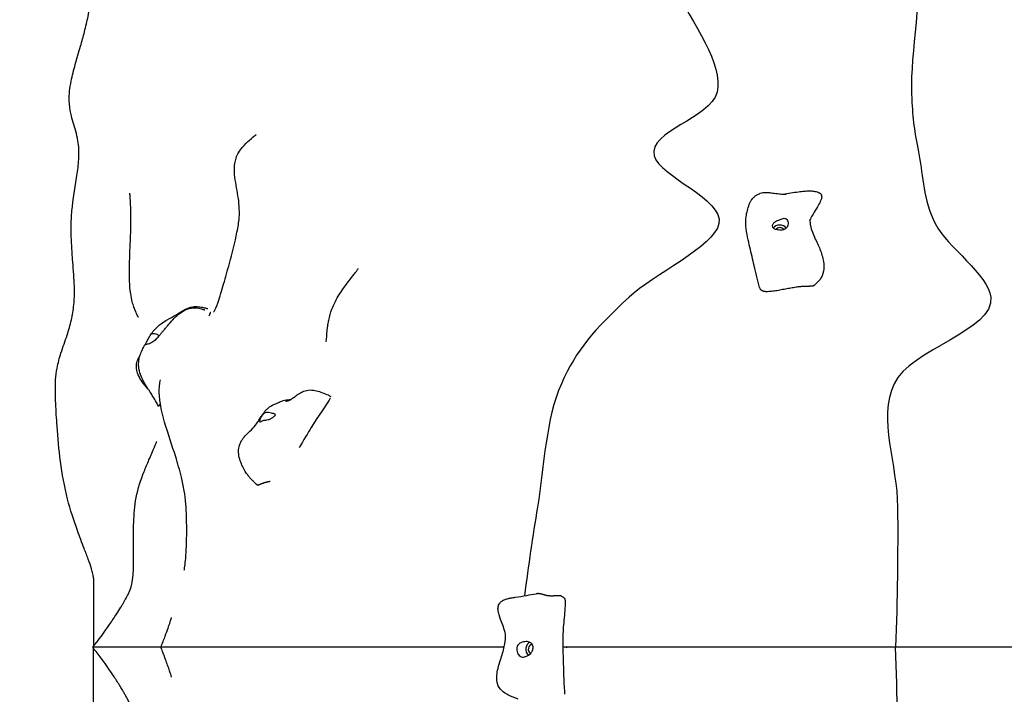
# Model space of a CAD drawing. Units: millimetres. Extents: x -20708 to -1453, y -6595 to 5735.
# Drawn here: x -10647 to -9629, y 2244 to 2942 of the extents above; entities that cross this region are included whole.
import ezdxf

# ---------------------------------------------------------------- set-up
doc = ezdxf.new("R2010")
doc.units = ezdxf.units.MM
doc.header["$LTSCALE"] = 50
doc.layers.add('Dimension (ISO)', color=161, linetype='Continuous', lineweight=18)
doc.layers.add('Visible (ISO)', color=7, linetype='Continuous', lineweight=30)
doc.styles.add('Label Text (ISO)', font='tahoma.ttf')
doc.dimstyles.new('Default (ISO)', dxfattribs={"dimscale": 50, "dimtxt": 3.5, "dimasz": 2.5, "dimexe": 1, "dimexo": 0.5, "dimgap": 0.762, "dimtad": 1, "dimtoh": 1, "dimrnd": 1e-08, "dimtxsty": 'Label Text (ISO)', "dimcen": 0.09, "dimdle": 10, "dimclrd": 256, "dimclre": 256, "dimclrt": 256, "dimadec": 0, "dimazin": 0, "dimtfac": 0.714286, "dimtdec": 3, "dimtmove": 0, "dimatfit": 3, "dimfxl": 1, "dimtolj": 1, "dimtzin": 0, "dimlwd": -1, "dimlwe": -1, "dimarcsym": 0})

# ---------------------------------------------------------------- blocks, each defined once
blk = doc.blocks.new('*D12')
at = {"layer": 'Defpoints', "color": 0}
for p in [(-9131.1, 5734.7), (-20404.8, -3912.3), (-13430.9, -3912.3)]:
    blk.add_point(p, dxfattribs=at)
at = {"layer": 'Dimension (ISO)'}
for p, q in [((-9156.1, 5734.7), (-20454.8, 5734.7)), ((-20404.8, 5484.7), (-20404.8, -3662.3)), ((-13455.9, -3912.3), (-20454.8, -3912.3))]:
    blk.add_line(p, q, dxfattribs=at)
for points in [[(-20446.4, 5484.7), (-20363.1, 5484.7), (-20404.8, 5734.7)], [(-20446.4, -3662.3), (-20363.1, -3662.3), (-20404.8, -3912.3)]]:
    blk.add_solid(points, dxfattribs=at)
at = {"layer": 'Dimension (ISO)', "insert": (-20703.1, 449.8), "char_height": 250, "attachment_point": 2, "rotation": 90, "style": 'Label Text (ISO)'}
blk.add_mtext('\\A1;9647', dxfattribs=at)
blk = doc.blocks.new('*D35')
at = {"layer": 'Defpoints', "color": 0}
for p in [(-9851.1, 4080), (-14150.9, -2262.6), (-12272, -2262.6)]:
    blk.add_point(p, dxfattribs=at)
at = {"layer": 'Dimension (ISO)'}
for p, q in [((-9876.1, 4080), (-12322, 4080)), ((-12272, 3830), (-12272, -2012.6)), ((-14125.9, -2262.6), (-12222, -2262.6))]:
    blk.add_line(p, q, dxfattribs=at)
for points in [[(-12313.7, 3830), (-12230.4, 3830), (-12272, 4080)], [(-12313.7, -2012.6), (-12230.4, -2012.6), (-12272, -2262.6)]]:
    blk.add_solid(points, dxfattribs=at)
at = {"layer": 'Dimension (ISO)', "insert": (-12570.5, -235.9), "char_height": 250, "attachment_point": 2, "rotation": 90, "style": 'Label Text (ISO)'}
blk.add_mtext('\\A1;6343', dxfattribs=at)
blk = doc.blocks.new('11700_Skalnik')
at = {"layer": 'Visible (ISO)'}
for centre, major_axis, ratio, start_param, end_param in [((4290.7, 2088.6), (-7.98, 0.55), 0.878385, 3.798084, 5.803042), ((4290.7, 2088.6), (-4.99, 0.34), 0.878385, 3.764323, 5.788494), ((4034.8, 1656.9), (0, 8), 0.853373, 0.40505, 2.448437), ((4034.8, 1656.9), (0, 5), 0.853373, 0.032068, 2.654032)]:
    blk.add_ellipse(centre, major_axis=major_axis, ratio=ratio, start_param=start_param, end_param=end_param, dxfattribs=at)
for points, degree, knots in [([(4333.7, 2677.1), (4390.6, 2577.2), (4423.7, 2480.5), (4438.5, 2334.6), (4425.5, 2272.4), (4426.9, 2229.1), (4427, 2225.6), (4427.2, 2222.3)], 3, [0.0259744, 0.0259744, 0.0259744, 0.0259744, 0.2710831, 0.2710831, 0.4083038, 0.4083038, 0.4215923, 0.4215923, 0.4215923, 0.4215923]), ([(3580.8, 1730.4), (3580.8, 1731.7), (3580.6, 1733.2), (3579.9, 1736.6), (3579.5, 1738.3), (3578, 1743.1), (3576.8, 1746.5), (3574.2, 1753.6), (3572.7, 1757.4), (3568.9, 1767.3), (3566.6, 1773.5), (3560.5, 1790.4), (3556.9, 1801.2), (3550.8, 1825.2), (3548.5, 1838.4), (3545.2, 1863.6), (3544.1, 1875.7), (3542.7, 1895.5), (3542.2, 1903.2), (3541.6, 1918.9), (3541.3, 1927.2), (3542, 1939.7), (3542.5, 1943.7), (3544.3, 1953), (3545.7, 1958.2), (3549.3, 1969.5), (3551.6, 1975.6), (3555.3, 1986.9), (3556.9, 1992), (3559.2, 2002.4), (3560.1, 2007.7), (3561.3, 2020.3), (3561.3, 2027.8), (3560.7, 2043.5), (3560, 2051.9), (3558, 2076.7), (3556.8, 2093.5), (3559.8, 2122.5), (3562, 2134.5), (3564.6, 2152.2), (3565.4, 2157.9), (3565.9, 2166.9), (3566, 2170.4), (3565.7, 2176.9), (3565.3, 2180), (3564.3, 2186.4), (3563.5, 2189.6), (3561, 2198.7), (3558.9, 2204.4), (3556.6, 2215.1), (3555.9, 2219.4), (3555.6, 2230.4), (3556.4, 2237.5), (3559, 2250.1), (3560.5, 2256), (3563.9, 2268.1), (3565.8, 2274.5), (3569, 2285.7), (3570.4, 2290.7), (3573.1, 2301.1), (3574.3, 2306.4), (3576.6, 2317.8), (3577.5, 2323.7), (3579.3, 2337), (3579.9, 2344.1), (3580.6, 2357.6), (3580.8, 2363.9), (3580.8, 2370.6)], 3, [0, 0, 0, 0, 1.105167, 1.105167, 1.992894, 1.992894, 3.297181, 3.297181, 4.573924, 4.573924, 6.601339, 6.601339, 10.012263, 10.012263, 14.099199, 14.099199, 18.059565, 18.059565, 20.627479, 20.627479, 23.17751, 23.17751, 24.382792, 24.382792, 26.033518, 26.033518, 28.19295, 28.19295, 29.957039, 29.957039, 31.580682, 31.580682, 33.784314, 33.784314, 36.334337, 36.334337, 41.364589, 41.364589, 45.065796, 45.065796, 46.74482, 46.74482, 47.827012, 47.827012, 48.979697, 48.979697, 50.437512, 50.437512, 53.313948, 53.313948, 55.016654, 55.016654, 57.20738, 57.20738, 58.991525, 58.991525, 60.994079, 60.994079, 62.795882, 62.795882, 65.097687, 65.097687, 68.160137, 68.160137, 72.439957, 72.439957, 76.413322, 76.413322, 76.413322, 76.413322]), ([(4180.4, 2344.1), (4200.4, 2303.4), (4232.9, 2262), (4218.9, 2205), (4154.3, 2193.4), (4165.8, 2146.4), (4233.1, 2121.9), (4222.4, 2073.1), (4159.6, 2044.2), (4097.6, 1986.3), (4080.6, 1966.9), (4048.4, 1894.9), (4047.2, 1847.5), (4040, 1803.9)], 3, [0.3072711, 0.3072711, 0.3072711, 0.3072711, 0.4083038, 0.4083038, 0.5054966, 0.5054966, 0.5815104, 0.5815104, 0.65469, 0.65469, 0.7643855, 0.7643855, 0.8779173, 0.8779173, 0.8779173, 0.8779173]), ([(4427.2, 2222.3), (4428.3, 2201.6), (4430.3, 2189.8), (4438.8, 2146.4), (4438.5, 2121.9), (4463.7, 2073.1), (4506.2, 2044.2), (4512.6, 1986.3), (4425.1, 1966.9), (4391.8, 1894.9), (4412.1, 1847.5), (4412.4, 1803.9)], 3, [0.4215923, 0.4215923, 0.4215923, 0.4215923, 0.5054966, 0.5054966, 0.5815104, 0.5815104, 0.65469, 0.65469, 0.7643855, 0.7643855, 0.8779173, 0.8779173, 0.8779173, 0.8779173]), ([(3705.3, 2005.4), (3705.3, 2005.4), (3705.3, 2005.4), (3705.5, 2005.8), (3706, 2006.8), (3707.3, 2009.5), (3707.8, 2010.7), (3708.8, 2013.2), (3709.3, 2014.5), (3710.7, 2018.5), (3711.6, 2021.7), (3713.5, 2028.1), (3714.5, 2031.3), (3717.5, 2041.5), (3719.5, 2048.6), (3724.4, 2066.5), (3727.2, 2077.5), (3730.3, 2093.4), (3731.3, 2098.6), (3731.9, 2107.5), (3731.8, 2111.5), (3731.1, 2122.1), (3729.8, 2129), (3727.8, 2140.3), (3727.2, 2144), (3726.7, 2149.3), (3726.6, 2150.9), (3726.6, 2154.8), (3726.7, 2157), (3727.4, 2161.2), (3727.8, 2163), (3729.1, 2166.9), (3730.1, 2168.8), (3732.2, 2172.5), (3733.5, 2174.3), (3737.3, 2178.9), (3739.7, 2181.2), (3745.1, 2185.9), (3747.7, 2188.1), (3748.7, 2188.9)], 3, [26.241097, 26.241097, 26.241097, 26.241097, 26.588806, 26.588806, 28.192847, 28.192847, 29.016346, 29.016346, 29.687223, 29.687223, 30.837097, 30.837097, 31.917274, 31.917274, 34.165671, 34.165671, 37.533406, 37.533406, 39.161211, 39.161211, 40.688267, 40.688267, 43.237428, 43.237428, 44.34647, 44.34647, 44.819567, 44.819567, 45.542009, 45.542009, 46.253739, 46.253739, 47.166551, 47.166551, 48.393896, 48.393896, 50.812618, 50.812618, 54.435911, 54.435911, 54.435911, 54.435911]), ([(3627.4, 2000.2), (3627.4, 2000.2), (3627.3, 2000.3), (3627.1, 2000.7), (3627, 2001), (3626.4, 2002.1), (3626, 2002.9), (3625.2, 2004.6), (3624.9, 2005.3), (3624, 2007.5), (3623.3, 2009.1), (3622.1, 2012.5), (3621.5, 2014.4), (3620.3, 2019), (3619.8, 2021.8), (3618.8, 2028.8), (3618.4, 2033.2), (3617.8, 2048.3), (3618.2, 2059), (3618.9, 2075.7), (3619.2, 2081.6), (3619.6, 2090.9), (3619.7, 2094.4), (3619.7, 2101.8), (3619.6, 2105.6), (3619.5, 2112.6), (3619.3, 2115.9), (3619.1, 2122), (3618.9, 2124.7), (3618.7, 2127.3), (3618.6, 2128), (3618.6, 2128.4), (3618.6, 2128.5), (3618.6, 2128.5)], 3, [20.271092, 20.271092, 20.271092, 20.271092, 20.999416, 20.999416, 21.678671, 21.678671, 22.370617, 22.370617, 22.774603, 22.774603, 23.395473, 23.395473, 24.017248, 24.017248, 24.870273, 24.870273, 26.203654, 26.203654, 29.516383, 29.516383, 31.252352, 31.252352, 32.336611, 32.336611, 33.664508, 33.664508, 35.116324, 35.116324, 36.931665, 36.931665, 37.916444, 37.916444, 38.348436, 38.348436, 38.348436, 38.348436]), ([(4269.7, 2030.9), (4267.6, 2038.4), (4265.9, 2046), (4262.6, 2060), (4261.1, 2066.3), (4258.8, 2076.1), (4258, 2079.6), (4256.5, 2086.9), (4255.9, 2090.8), (4255.4, 2096.4), (4255.4, 2098.3), (4255.6, 2102.9), (4255.9, 2105.3), (4256.8, 2109.8), (4257.4, 2111.9), (4258.7, 2116), (4259.4, 2118), (4260.7, 2120.6), (4261.1, 2121.3), (4261.9, 2122.4), (4262, 2122.6), (4262.2, 2122.8), (4262.3, 2122.9), (4262.5, 2123.1), (4262.6, 2123.2), (4262.8, 2123.5), (4263, 2123.7), (4263.4, 2124.1), (4263.7, 2124.3), (4264.2, 2124.8), (4264.4, 2125), (4265.4, 2125.8), (4266.2, 2126.3), (4268, 2127.4), (4269.2, 2127.9), (4271.2, 2128.7), (4272.1, 2129), (4274.1, 2129.3), (4275.1, 2129.3), (4277, 2129.3), (4277.9, 2129.3), (4280.3, 2129.1), (4281.8, 2128.8), (4285.4, 2128.4), (4287.6, 2128.1), (4291.5, 2127.7), (4293.2, 2127.6), (4295.3, 2127.5), (4295.9, 2127.5), (4296.6, 2127.5), (4296.9, 2127.5), (4297.1, 2127.5), (4297.1, 2127.5), (4297.2, 2127.5), (4297.2, 2127.5), (4297.3, 2127.5), (4297.2, 2127.5), (4297.2, 2127.5), (4297.2, 2127.5), (4297.2, 2127.5)], 3, [0, 0, 0, 0, 2.344786, 2.344786, 4.299359, 4.299359, 5.365761, 5.365761, 6.576062, 6.576062, 7.236149, 7.236149, 8.281721, 8.281721, 9.454411, 9.454411, 10.760201, 10.760201, 11.358298, 11.358298, 11.454775, 11.454775, 11.495167, 11.495167, 11.554601, 11.554601, 11.614422, 11.614422, 11.734102, 11.734102, 11.851313, 11.851313, 12.202847, 12.202847, 12.645875, 12.645875, 12.935878, 12.935878, 13.237113, 13.237113, 13.510914, 13.510914, 13.994976, 13.994976, 14.719689, 14.719689, 15.263473, 15.263473, 15.457079, 15.457079, 15.558491, 15.558491, 15.563391, 15.563391, 15.564305, 15.564305, 15.623148, 15.623148, 15.625625, 15.625625, 15.625625, 15.625625]), ([(4293.6, 2127.6), (4299.3, 2128.4), (4304.7, 2129.3), (4311.9, 2130.2), (4313.8, 2130.5), (4317.7, 2130.8), (4319.5, 2130.9), (4322.8, 2130.9), (4324.3, 2130.8), (4327.4, 2130.4), (4329.1, 2130), (4331.4, 2129), (4332, 2128.6), (4332.8, 2127.9), (4333, 2127.6), (4333.4, 2127.1), (4333.5, 2126.8), (4333.9, 2125.9), (4333.9, 2125.2), (4333.9, 2123.9), (4333.7, 2123.3), (4333.3, 2121.8), (4332.9, 2120.8), (4331.7, 2118.1), (4330.6, 2116.3), (4328.1, 2112), (4326.5, 2109.5), (4324, 2105.2), (4323, 2103.4), (4322, 2101.3), (4321.9, 2100.9), (4321.7, 2100.6)], 3, [0.063298, 0.063298, 0.063298, 0.063298, 1.937424, 1.937424, 2.654219, 2.654219, 3.254486, 3.254486, 3.689609, 3.689609, 4.208095, 4.208095, 4.425522, 4.425522, 4.53175, 4.53175, 4.628907, 4.628907, 4.826042, 4.826042, 5.019953, 5.019953, 5.327896, 5.327896, 5.96091, 5.96091, 6.848954, 6.848954, 7.492521, 7.492521, 7.644328, 7.644328, 7.644328, 7.644328]), ([(4294.5, 2090.8), (4295, 2090.9), (4295.4, 2091.1), (4296.4, 2091.7), (4297, 2092.1), (4298, 2093.2), (4298.4, 2093.8), (4299, 2095.1), (4299.2, 2095.9), (4299.4, 2097.5), (4299.3, 2098.3), (4298.7, 2100), (4298.3, 2100.7), (4297.3, 2101.7), (4296.9, 2102.1), (4295.9, 2102.5), (4295.4, 2102.6), (4294.3, 2102.6), (4293.6, 2102.3), (4292.4, 2101.8), (4291.8, 2101.6), (4290.5, 2101.1), (4289.9, 2100.9), (4288.6, 2100.4), (4287.9, 2100.1), (4286.6, 2099.5), (4286, 2099.1), (4285, 2098.3), (4284.6, 2097.9), (4283.9, 2097), (4283.6, 2096.6), (4283.2, 2095.6), (4283.1, 2095), (4283.1, 2094), (4283.3, 2093.4), (4283.8, 2092.4), (4284.2, 2092), (4285.3, 2091.2), (4285.9, 2091.1), (4286.5, 2091), (4287, 2090.9), (4287.9, 2090.8), (4288.4, 2090.7), (4289.8, 2090.5), (4290.6, 2090.3), (4292.4, 2090.3), (4293.5, 2090.4), (4294.5, 2090.8)], 3, [-6.015053, -6.015053, -6.015053, -6.015053, -5.875346, -5.875346, -5.640763, -5.640763, -5.410461, -5.410461, -5.163496, -5.163496, -4.900702, -4.900702, -4.625163, -4.625163, -4.418761, -4.418761, -4.203427, -4.203427, -3.840133, -3.840133, -3.552119, -3.552119, -3.326805, -3.326805, -3.103294, -3.103294, -2.870483, -2.870483, -2.668915, -2.668915, -2.460449, -2.460449, -2.232292, -2.232292, -1.989986, -1.989986, -1.71351, -1.71351, -1.378014, -1.378014, -0.971947, -0.971947, -0.693433, -0.693433, -0.359044, -0.359044, 0, 0, 0, 0]), ([(4321.8, 2101.7), (4321.8, 2101.7), (4321.7, 2101.7), (4321.7, 2101.5), (4321.7, 2101.3), (4321.7, 2100.9), (4321.7, 2100.8), (4321.7, 2100.2), (4321.7, 2099.7), (4321.9, 2097.8), (4322, 2096.4), (4323.2, 2090.6), (4325, 2086), (4328.3, 2079.1), (4329.3, 2077), (4332, 2071.1), (4333.6, 2067.1), (4335.5, 2059.7), (4336.1, 2056.2), (4336.1, 2049.5), (4335.6, 2046.2), (4333.8, 2042), (4333.2, 2040.8), (4331.8, 2038.8), (4331, 2038), (4329.3, 2036.3), (4328.3, 2035.4), (4327.2, 2034.2), (4327, 2034), (4326.7, 2033.7)], 3, [9.17484, 9.17484, 9.17484, 9.17484, 9.276062, 9.276062, 9.470425, 9.470425, 9.536258, 9.536258, 9.729038, 9.729038, 10.307823, 10.307823, 12.069101, 12.069101, 12.813318, 12.813318, 14.056339, 14.056339, 15.123751, 15.123751, 16.171058, 16.171058, 16.611616, 16.611616, 16.958165, 16.958165, 17.346423, 17.346423, 17.462335, 17.462335, 17.462335, 17.462335]), ([(3824.2, 1997.1), (3825, 2001.1), (3826.1, 2004.9), (3829.6, 2014), (3832.2, 2019.2), (3839.7, 2031.2), (3845.1, 2037.8), (3850.4, 2044.7), (3851.3, 2045.9), (3852.9, 2048), (3853.6, 2048.9), (3854.3, 2049.9), (3854.5, 2050.2), (3854.7, 2050.4), (3854.7, 2050.5), (3854.7, 2050.5)], 3, [0, 0, 0, 0, 1.308569, 1.308569, 3.306698, 3.306698, 6.310316, 6.310316, 6.99272, 6.99272, 7.681626, 7.681626, 8.105205, 8.105205, 8.351484, 8.351484, 8.351484, 8.351484]), ([(3639.9, 1982), (3640.9, 1983.5), (3642.1, 1985.1), (3644.6, 1988), (3645.9, 1989.5), (3648.6, 1991.8), (3649.9, 1992.8), (3653.2, 1995.2), (3655.3, 1996.5), (3660.3, 1999.5), (3663.1, 2000.9), (3667.6, 2003.5), (3669.5, 2004.7), (3672.7, 2006.6), (3673.5, 2007.1), (3675.1, 2008), (3675.9, 2008.5), (3677.4, 2009.2), (3678, 2009.4), (3679.8, 2010.2), (3681, 2010.5), (3683.2, 2011), (3684.2, 2011.2), (3686.2, 2011.3), (3687.2, 2011.3), (3689.2, 2011.2), (3690.1, 2011.1), (3692.5, 2010.7), (3693.9, 2010.4), (3695.4, 2010.1), (3695.4, 2010.1), (3695.6, 2010.1), (3695.8, 2010), (3696.4, 2009.9), (3696.9, 2009.8), (3698, 2009.5), (3698.5, 2009.4), (3699.1, 2009.3)], 3, [0, 0, 0, 0, 0.594112, 0.594112, 1.182585, 1.182585, 1.70785, 1.70785, 2.551738, 2.551738, 3.89605, 3.89605, 4.901127, 4.901127, 5.236689, 5.236689, 5.517252, 5.517252, 5.731396, 5.731396, 6.09912, 6.09912, 6.432768, 6.432768, 6.80303, 6.80303, 7.266773, 7.266773, 8.071423, 8.071423, 8.100683, 8.100683, 8.188465, 8.188465, 8.451812, 8.451812, 8.773767, 8.773767, 8.773767, 8.773767]), ([(3644.6, 1976.2), (3644.6, 1976.2), (3644.6, 1976.2), (3644.6, 1976.2), (3644.7, 1976.3), (3644.9, 1976.5), (3645.1, 1976.7), (3645.6, 1977.3), (3646, 1977.7), (3646.9, 1978.7), (3647.5, 1979.4), (3648.6, 1980.8), (3649.2, 1981.5), (3650.5, 1983.1), (3651.2, 1983.9), (3652.5, 1985.6), (3653.2, 1986.4), (3654.8, 1988.3), (3655.7, 1989.4), (3658.2, 1992.3), (3659.7, 1994.1), (3663.3, 1998.1), (3665.3, 2000.3), (3669.4, 2003.9), (3671.4, 2005.4), (3675.2, 2007.6), (3676.9, 2008.5), (3680.1, 2009.5), (3681.5, 2009.8), (3685.2, 2010.2), (3687.5, 2010), (3690.8, 2009.4), (3691.7, 2009.1), (3693.1, 2008.8), (3693.6, 2008.6), (3694.3, 2008.4), (3694.5, 2008.4), (3694.9, 2008.2), (3695.1, 2008.2), (3695.2, 2008.1)], 3, [9.177724, 9.177724, 9.177724, 9.177724, 9.211366, 9.211366, 9.343576, 9.343576, 9.526983, 9.526983, 9.789377, 9.789377, 10.088947, 10.088947, 10.378407, 10.378407, 10.698202, 10.698202, 11.030236, 11.030236, 11.513941, 11.513941, 12.418928, 12.418928, 13.29324, 13.29324, 14.043993, 14.043993, 14.621129, 14.621129, 15.043796, 15.043796, 15.740627, 15.740627, 16.04165, 16.04165, 16.203516, 16.203516, 16.294662, 16.294662, 16.394358, 16.394358, 16.394358, 16.394358]), ([(3695.2, 2008.1), (3695.4, 2008.1), (3695.5, 2008), (3695.7, 2008), (3695.8, 2008), (3696.1, 2007.9), (3696.2, 2007.8), (3696.2, 2007.8)], 3, [0, 0, 0, 0, 0.1336655, 0.1336655, 0.3430773, 0.3430773, 0.8696549, 0.8696549, 0.8696549, 0.8696549]), ([(3701.2, 2003.5), (3701.2, 2003.5), (3701.1, 2003.2), (3700.6, 2002.4), (3700.4, 2002), (3700.1, 2001.5)], 3, [0.02655512, 0.02655512, 0.02655512, 0.02655512, 0.08601792, 0.08601792, 0.1186896, 0.1186896, 0.1186896, 0.1186896]), ([(3701.2, 2003.5), (3701.3, 2003.7), (3701.5, 2004.1), (3701.8, 2004.6), (3702, 2005), (3702.1, 2005.1), (3702.1, 2005.2), (3702.1, 2005.2)], 4, [0.0076799, 0.0076799, 0.0076799, 0.0076799, 0.0076799, 0.05, 0.1, 0.15, 0.1636817, 0.1636817, 0.1636817, 0.1636817, 0.1636817]), ([(3701.2, 2003.5), (3701.2, 2003.5), (3701.2, 2003.5), (3701.2, 2003.5), (3701.2, 2003.5), (3701.2, 2003.5)], 3, [0.05723415, 0.05723415, 0.05723415, 0.05723415, 0.05891253, 0.05891253, 0.0889896, 0.0889896, 0.0889896, 0.0889896]), ([(3701.5, 2005.6), (3701.5, 2005.6), (3701.5, 2005.6), (3701.5, 2005.6), (3701.5, 2005.6), (3701.6, 2005.6), (3701.7, 2005.5), (3701.8, 2005.5), (3701.8, 2005.5), (3701.8, 2005.5)], 3, [0.1404242, 0.1404242, 0.1404242, 0.1404242, 0.1481491, 0.1481491, 0.1865032, 0.1865032, 0.2346884, 0.2346884, 0.2429753, 0.2429753, 0.2429753, 0.2429753]), ([(3821.5, 1975), (3821.5, 1975), (3821.5, 1975), (3821.5, 1975.1), (3821.6, 1975.5), (3821.8, 1977.5), (3821.9, 1978.5), (3822.1, 1980.5), (3822.1, 1981.3), (3822.3, 1983.1), (3822.4, 1984.3), (3822.6, 1986.6), (3822.7, 1987.8), (3823, 1990.2), (3823.2, 1991.6), (3823.6, 1994.3), (3823.9, 1995.7), (3824.2, 1997.1)], 3, [22.505689, 22.505689, 22.505689, 22.505689, 22.573817, 22.573817, 23.83208, 23.83208, 24.528356, 24.528356, 24.835389, 24.835389, 25.220797, 25.220797, 25.555585, 25.555585, 25.968338, 25.968338, 26.405958, 26.405958, 26.405958, 26.405958]), ([(3634.2, 1971.9), (3634.3, 1972), (3634.4, 1972.2), (3634.8, 1972.8), (3635, 1973.2), (3635.6, 1974.2), (3635.9, 1974.8), (3636.7, 1976.2), (3637.1, 1976.9), (3637.9, 1978.5), (3638.3, 1979.4), (3639.2, 1981), (3639.6, 1981.8), (3640.4, 1982.8), (3640.8, 1983.1), (3641.7, 1983.6), (3642.2, 1983.6), (3643.5, 1983.6), (3644.5, 1983.3), (3646, 1982.8), (3646.6, 1982.6), (3647.5, 1982.1), (3647.8, 1981.9), (3648.1, 1981.4), (3648.2, 1981.2), (3648, 1980.5), (3647.8, 1980.1), (3647.2, 1979.3), (3646.9, 1978.9), (3646.1, 1978.1), (3645.6, 1977.6), (3644.5, 1976.7), (3643.9, 1976.1), (3642.6, 1975.1), (3642, 1974.6), (3640.4, 1973.5), (3639.6, 1973.1), (3637.7, 1972.4), (3636.8, 1972.3), (3636, 1972.2), (3635.4, 1972.1), (3634.6, 1971.9), (3634.3, 1971.9), (3633.9, 1971.6), (3633.8, 1971.5), (3633.8, 1971.5)], 3, [-6.015053, -6.015053, -6.015053, -6.015053, -5.875346, -5.875346, -5.640763, -5.640763, -5.410461, -5.410461, -5.163496, -5.163496, -4.900702, -4.900702, -4.625163, -4.625163, -4.418761, -4.418761, -4.203427, -4.203427, -3.840133, -3.840133, -3.552119, -3.552119, -3.326805, -3.326805, -3.103294, -3.103294, -2.870483, -2.870483, -2.668915, -2.668915, -2.460449, -2.460449, -2.232292, -2.232292, -1.989986, -1.989986, -1.71351, -1.71351, -1.378014, -1.378014, -0.971947, -0.971947, -0.693433, -0.693433, -0.446669, -0.446669, -0.446669, -0.446669]), ([(3648.2, 1908.1), (3647.5, 1909.4), (3646.8, 1910.8), (3644.9, 1914.2), (3643.7, 1916.3), (3641.5, 1919.7), (3640.7, 1921.1), (3639.4, 1923), (3639.1, 1923.6), (3638.5, 1924.5), (3638.2, 1924.9), (3637.6, 1925.7), (3637.4, 1926.1), (3636.8, 1926.9), (3636.6, 1927.4), (3635.9, 1928.3), (3635.6, 1928.9), (3634.4, 1930.7), (3633.7, 1932), (3631.9, 1935.2), (3630.9, 1937.1), (3629.2, 1941.6), (3628.4, 1944.2), (3627.7, 1948.3), (3627.6, 1949.7), (3627.5, 1953), (3627.7, 1955), (3628.3, 1958.4), (3628.8, 1960), (3630, 1963.3), (3630.7, 1965.1), (3632.2, 1968.3), (3633, 1969.9), (3633.8, 1971.5)], 3, [0, 0, 0, 0, 0.50515, 0.50515, 1.232093, 1.232093, 1.719203, 1.719203, 1.922731, 1.922731, 2.092291, 2.092291, 2.233386, 2.233386, 2.385128, 2.385128, 2.589452, 2.589452, 3.070507, 3.070507, 3.769508, 3.769508, 4.587217, 4.587217, 5.006093, 5.006093, 5.593965, 5.593965, 6.145833, 6.145833, 6.880741, 6.880741, 7.609493, 7.609493, 7.609493, 7.609493]), ([(3631.3, 1933.5), (3629.6, 1935.8), (3628.2, 1938.3), (3626.3, 1942.8), (3625.7, 1944.9), (3625.3, 1948.2), (3625.2, 1949.4), (3625.5, 1952.6), (3626, 1954.5), (3627.4, 1957.6), (3628.1, 1958.9), (3628.9, 1960.1)], 3, [0, 0, 0, 0, 0.852548, 0.852548, 1.483765, 1.483765, 1.854852, 1.854852, 2.442022, 2.442022, 2.903676, 2.903676, 2.903676, 2.903676]), ([(3674.8, 1738.8), (3674.8, 1738.8), (3674.8, 1738.8), (3674.8, 1738.9), (3675, 1739.7), (3675.4, 1743.1), (3675.8, 1745.7), (3676.3, 1750.8), (3676.4, 1752.7), (3676.7, 1756.7), (3676.8, 1758.6), (3677.1, 1764.1), (3677.2, 1768), (3677.3, 1775.3), (3677.3, 1778.8), (3677.3, 1785.9), (3677.2, 1789.7), (3676.9, 1798.1), (3676.7, 1802.8), (3676, 1812.2), (3675.4, 1816.6), (3673.8, 1825.8), (3672.8, 1830.5), (3670, 1842.3), (3668, 1849.2), (3662.3, 1867.6), (3658.2, 1878.9), (3652.5, 1898.9), (3650.6, 1906.3), (3649, 1919.2), (3648.7, 1924.6), (3649.4, 1931.9), (3649.7, 1933.8), (3650.1, 1935.6)], 3, [65.715502, 65.715502, 65.715502, 65.715502, 65.763902, 65.763902, 67.354247, 67.354247, 69.101419, 69.101419, 69.990571, 69.990571, 70.712498, 70.712498, 71.917745, 71.917745, 72.945401, 72.945401, 74.080424, 74.080424, 75.640055, 75.640055, 77.557077, 77.557077, 80.00145, 80.00145, 84.137442, 84.137442, 91.302257, 91.302257, 95.119108, 95.119108, 97.676967, 97.676967, 98.668756, 98.668756, 98.668756, 98.668756]), ([(3779.3, 1913.3), (3779.3, 1913.3), (3779.4, 1913.3), (3779.7, 1913.3), (3780, 1913.4), (3781, 1913.6), (3781.7, 1913.8), (3783.2, 1914.3), (3783.8, 1914.6), (3785, 1915.2), (3785.4, 1915.5), (3786.5, 1916.3), (3787, 1916.7), (3788.1, 1917.5), (3788.7, 1918), (3789.9, 1918.9), (3790.5, 1919.3), (3792, 1920.4), (3792.9, 1921), (3795.2, 1922.4), (3796.7, 1923.1), (3800.4, 1924.5), (3802.7, 1925), (3807.2, 1925.1), (3809.4, 1924.7), (3813.6, 1923.7), (3815.6, 1923), (3819.6, 1921.5), (3821.6, 1920.7), (3823.9, 1919.7), (3824.3, 1919.5), (3824.8, 1919.2), (3824.9, 1919.1), (3825.1, 1918.9), (3825.2, 1918.9), (3825.3, 1918.8), (3825.4, 1918.7), (3825.5, 1918.6), (3825.6, 1918.5), (3825.7, 1918.4), (3825.8, 1918.3), (3825.9, 1918.1), (3825.9, 1918.1), (3825.9, 1918)], 3, [21.586572, 21.586572, 21.586572, 21.586572, 21.776767, 21.776767, 22.00405, 22.00405, 22.566408, 22.566408, 23.410508, 23.410508, 23.867733, 23.867733, 24.134832, 24.134832, 24.37181, 24.37181, 24.599544, 24.599544, 24.91499, 24.91499, 25.417609, 25.417609, 26.149866, 26.149866, 26.804974, 26.804974, 27.441003, 27.441003, 28.078044, 28.078044, 28.207636, 28.207636, 28.254074, 28.254074, 28.286422, 28.286422, 28.317372, 28.317372, 28.356873, 28.356873, 28.403463, 28.403463, 28.428372, 28.428372, 28.428372, 28.428372]), ([(3771.7, 1911.7), (3771.7, 1911.7), (3771.7, 1911.8), (3771.9, 1911.9), (3772.4, 1912.1), (3773.5, 1912.6), (3773.9, 1912.8), (3775.2, 1913.3), (3776.1, 1913.7), (3778, 1914.3), (3779.1, 1914.5), (3781.2, 1915), (3782.3, 1915.1), (3784, 1915.3), (3784.7, 1915.4), (3785.3, 1915.5)], 3, [13.001058, 13.001058, 13.001058, 13.001058, 13.123746, 13.123746, 13.701542, 13.701542, 13.948293, 13.948293, 14.323656, 14.323656, 14.648461, 14.648461, 14.978827, 14.978827, 15.176286, 15.176286, 15.176286, 15.176286]), ([(3825.7, 1916.7), (3823.6, 1912.5), (3812, 1895.9), (3802.5, 1880.5), (3798, 1873), (3793.7, 1865.7)], 3, [0.113715, 0.113715, 0.113715, 0.113715, 0.4376242, 0.4376242, 0.6289915, 0.6289915, 0.6289915, 0.6289915]), ([(3750.5, 1826.5), (3749.1, 1827.8), (3747.8, 1829.1), (3745.7, 1831.2), (3744.8, 1832), (3743.2, 1833.8), (3742.3, 1834.7), (3740.7, 1836.7), (3740, 1837.7), (3737.4, 1841.4), (3735.8, 1844.3), (3732.6, 1851.3), (3731.2, 1855.7), (3730.9, 1862.3), (3731, 1864.3), (3731.9, 1868.5), (3732.8, 1870.7), (3735.1, 1874.5), (3736.3, 1876), (3739.8, 1879.8), (3742.1, 1881.8), (3746.2, 1885.9), (3748, 1888), (3750.4, 1891.3), (3751.2, 1892.6), (3752.8, 1895.1), (3753.6, 1896.4), (3755, 1898.8), (3755.7, 1899.8), (3757.2, 1901.8), (3758, 1902.8), (3759.7, 1904.6), (3760.6, 1905.6), (3762.6, 1907.2), (3763.5, 1907.9), (3765.8, 1909.3), (3767, 1909.9), (3769.5, 1911), (3770.9, 1911.5), (3771.7, 1911.7), (3771.7, 1911.7), (3771.7, 1911.7)], 3, [0, 0, 0, 0, 0.616387, 0.616387, 0.992754, 0.992754, 1.373735, 1.373735, 1.747642, 1.747642, 2.738152, 2.738152, 4.15261, 4.15261, 4.751765, 4.751765, 5.457522, 5.457522, 6.059088, 6.059088, 6.981251, 6.981251, 7.827373, 7.827373, 8.302768, 8.302768, 8.745361, 8.745361, 9.130813, 9.130813, 9.559565, 9.559565, 10.014363, 10.014363, 10.561407, 10.561407, 11.325226, 11.325226, 12.178966, 12.178966, 12.484521, 12.484521, 12.484521, 12.484521]), ([(3753.1, 1892.1), (3753, 1892.2), (3752.9, 1892.2), (3752.7, 1892.5), (3752.6, 1892.7), (3752.7, 1893.4), (3752.8, 1893.8), (3753.1, 1894.8), (3753.4, 1895.4), (3754.1, 1896.8), (3754.6, 1897.6), (3755.6, 1899.1), (3756.2, 1899.9), (3757.4, 1900.9), (3757.9, 1901.3), (3759.2, 1901.8), (3759.8, 1901.9), (3761.5, 1901.8), (3762.6, 1901.6), (3764.5, 1901.2), (3765.3, 1901), (3766.7, 1900.7), (3767.2, 1900.5), (3768.1, 1900.3), (3768.4, 1900.2), (3768.9, 1899.8), (3769, 1899.7), (3769, 1899.2), (3768.9, 1899), (3768.5, 1898.5), (3768.2, 1898.2), (3767.5, 1897.5), (3767, 1897.1), (3765.9, 1896.4), (3765.2, 1895.9), (3763.6, 1895.1), (3762.7, 1894.7), (3760.5, 1894.1), (3759.5, 1894), (3758.4, 1893.9), (3757.7, 1893.9), (3756.6, 1893.6), (3756.1, 1893.5), (3755, 1893), (3754.6, 1892.7), (3753.7, 1892.3), (3753.4, 1892.1), (3753.1, 1892.1)], 3, [-6.015053, -6.015053, -6.015053, -6.015053, -5.875346, -5.875346, -5.640763, -5.640763, -5.410461, -5.410461, -5.163496, -5.163496, -4.900702, -4.900702, -4.625163, -4.625163, -4.418761, -4.418761, -4.203427, -4.203427, -3.840133, -3.840133, -3.552119, -3.552119, -3.326805, -3.326805, -3.103294, -3.103294, -2.870483, -2.870483, -2.668915, -2.668915, -2.460449, -2.460449, -2.232292, -2.232292, -1.989986, -1.989986, -1.71351, -1.71351, -1.378014, -1.378014, -0.971947, -0.971947, -0.693433, -0.693433, -0.359044, -0.359044, 0, 0, 0, 0]), ([(3580.1, 1659), (3586.2, 1666.7), (3592.1, 1674.5), (3600.1, 1686.2), (3602.5, 1689.8), (3606.3, 1695.8), (3607.8, 1698.2), (3609.9, 1701.6), (3610.5, 1702.7), (3611.7, 1704.6), (3612.2, 1705.5), (3613.2, 1707.3), (3613.7, 1708.2), (3614.5, 1709.6), (3614.8, 1710.2), (3615.6, 1711.5), (3615.9, 1712.1), (3616.9, 1714), (3617.3, 1714.9), (3618.8, 1718.2), (3619.7, 1720.4), (3621.1, 1726.8), (3621.6, 1730), (3622.1, 1736.7), (3622.3, 1739.6), (3622.4, 1745.8), (3622.4, 1748.9), (3622.3, 1757.6), (3622.2, 1763.8), (3622.2, 1776), (3622.3, 1782), (3622.9, 1796.5), (3623.3, 1805.3), (3626.9, 1823.1), (3629.9, 1832.2), (3634.9, 1844.9), (3636.7, 1849), (3639.3, 1855.2), (3640.4, 1857.5), (3642.4, 1862.1), (3643.3, 1864.3), (3644.7, 1867.5), (3645.1, 1868.6), (3645.9, 1870.6), (3646.1, 1871.3), (3646.3, 1871.7), (3646.3, 1871.7), (3646.3, 1871.7)], 3, [0, 0, 0, 0, 2.941152, 2.941152, 4.24585, 4.24585, 5.104844, 5.104844, 5.506654, 5.506654, 5.868328, 5.868328, 6.364523, 6.364523, 6.870323, 6.870323, 7.768561, 7.768561, 10.093025, 10.093025, 15.196464, 15.196464, 18.314256, 18.314256, 20.185653, 20.185653, 21.613853, 21.613853, 23.714199, 23.714199, 25.543815, 25.543815, 28.141678, 28.141678, 30.984379, 30.984379, 32.369692, 32.369692, 33.271428, 33.271428, 34.437995, 34.437995, 35.53163, 35.53163, 37.093908, 37.093908, 37.735299, 37.735299, 37.735299, 37.735299]), ([(4020.2, 1605.4), (4016.8, 1606.7), (4012.9, 1608.1), (4007.7, 1610.8), (4006.1, 1611.8), (4002.5, 1614.6), (4000.7, 1616.7), (3999, 1620.4), (3998.6, 1621.7), (3997.8, 1625.2), (3997.8, 1627.6), (3998.2, 1632.4), (3998.6, 1634.8), (4000, 1640.2), (4000.9, 1643.2), (4003.3, 1650.8), (4004.7, 1655.3), (4006.4, 1663.3), (4006.9, 1666.7), (4007, 1673), (4006.2, 1675.7), (4004.6, 1680.7), (4003.7, 1683), (4001.6, 1688.6), (4000.3, 1691.9), (3999.4, 1696.5), (3999.2, 1697.9), (3999.2, 1700.4), (3999.4, 1701.6), (4000.1, 1703.3), (4000.4, 1703.9), (4001.4, 1705.4), (4002.2, 1706.1), (4003.9, 1707.4), (4004.8, 1707.8), (4006.8, 1708.7), (4007.9, 1709), (4010.2, 1709.6), (4011.4, 1709.8), (4014.1, 1710.3), (4015.5, 1710.5), (4020.8, 1711.3), (4024.9, 1712), (4032.2, 1713.3), (4035.4, 1713.8), (4038.6, 1714.4)], 3, [0, 0, 0, 0, 1.377842, 1.377842, 2.101154, 2.101154, 3.197171, 3.197171, 3.70299, 3.70299, 4.502034, 4.502034, 5.243243, 5.243243, 6.187439, 6.187439, 7.625676, 7.625676, 8.663829, 8.663829, 9.542167, 9.542167, 10.339862, 10.339862, 11.537743, 11.537743, 12.016994, 12.016994, 12.439216, 12.439216, 12.679279, 12.679279, 13.027595, 13.027595, 13.334865, 13.334865, 13.680574, 13.680574, 14.05668, 14.05668, 14.552385, 14.552385, 15.801976, 15.801976, 16.76897, 16.76897, 16.76897, 16.76897]), ([(4065.2, 1711.6), (4065.2, 1711.7), (4064.8, 1711.9), (4064, 1712.1), (4062.5, 1712.3), (4060.4, 1712.2), (4057.9, 1712.1), (4055.2, 1712), (4052.6, 1712), (4050.2, 1712.3), (4047.9, 1712.8), (4045.9, 1713.5), (4043.9, 1714.1), (4041.8, 1714.5), (4040.2, 1714.5), (4039.1, 1714.4), (4038.6, 1714.4)], 4, [0.0800503, 0.0800503, 0.0800503, 0.0800503, 0.0800503, 0.1, 0.15, 0.2, 0.25, 0.3, 0.35, 0.4, 0.45, 0.5, 0.55, 0.6, 0.65, 0.6969922, 0.6969922, 0.6969922, 0.6969922, 0.6969922]), ([(4065.2, 1711.6), (4065.4, 1711.5), (4065.6, 1711.4), (4066.1, 1711.1), (4066.4, 1711), (4066.9, 1710.6), (4067.2, 1710.4), (4067.6, 1710.1), (4067.7, 1710), (4067.8, 1709.8)], 3, [0, 0, 0, 0, 0.1150957, 0.1150957, 0.2193587, 0.2193587, 0.3160814, 0.3160814, 0.3708901, 0.3708901, 0.3708901, 0.3708901]), ([(4068.6, 1706.2), (4068.7, 1703.1), (4068.5, 1700.1), (4067.7, 1690.4), (4067, 1683.9), (4066.2, 1671.7), (4066.2, 1665.7), (4066.3, 1655.4), (4066.4, 1650.9), (4066.8, 1635.5), (4067.3, 1624.6), (4067.8, 1613.5)], 3, [0, 0, 0, 0, 0.92325, 0.92325, 2.974753, 2.974753, 4.708719, 4.708719, 6.095683, 6.095683, 9.429999, 9.429999, 9.429999, 9.429999]), ([(4067.8, 1709.8), (4067.9, 1709.8), (4067.9, 1709.7), (4068.4, 1709), (4068.5, 1707.8), (4068.6, 1706.2)], 3, [0.07623228, 0.07623228, 0.07623228, 0.07623228, 0.08601792, 0.08601792, 0.14746273, 0.14746273, 0.14746273, 0.14746273]), ([(3650.5, 1659), (3652.2, 1663), (3653.7, 1666.9), (3656.2, 1673.6), (3657.3, 1676.5), (3659.4, 1682.6), (3660.2, 1685.2), (3661.2, 1688.3), (3661.4, 1689.1), (3661.6, 1689.7), (3661.6, 1689.8), (3661.6, 1689.8)], 3, [0, 0, 0, 0, 1.597883, 1.597883, 3.011927, 3.011927, 5.154552, 5.154552, 7.185432, 7.185432, 8.473125, 8.473125, 8.473125, 8.473125]), ([(4023, 1649.3), (4022.7, 1649.5), (4022.3, 1649.7), (4021.4, 1650.3), (4020.9, 1650.8), (4020, 1652), (4019.6, 1652.6), (4019, 1654.1), (4018.8, 1655), (4018.5, 1656.8), (4018.6, 1657.7), (4018.9, 1659.6), (4019.3, 1660.5), (4020.1, 1661.8), (4020.5, 1662.3), (4021.6, 1663.1), (4022.2, 1663.4), (4023.7, 1664.1), (4024.7, 1664.3), (4026.5, 1664.7), (4027.3, 1664.8), (4028.9, 1664.9), (4029.6, 1664.8), (4031, 1664.6), (4031.7, 1664.4), (4032.9, 1663.8), (4033.4, 1663.4), (4034.3, 1662.5), (4034.6, 1662), (4035.1, 1660.9), (4035.3, 1660.3), (4035.5, 1658.9), (4035.5, 1658.2), (4035.2, 1656.6), (4035, 1655.8), (4034.3, 1654.2), (4033.7, 1653.4), (4032.2, 1651.8), (4031.3, 1651.3), (4030.5, 1650.7), (4029.9, 1650.4), (4028.8, 1649.8), (4028.3, 1649.6), (4027, 1649.1), (4026.3, 1648.9), (4024.8, 1648.8), (4024, 1648.9), (4023, 1649.3)], 3, [-6.015053, -6.015053, -6.015053, -6.015053, -5.875346, -5.875346, -5.640763, -5.640763, -5.410461, -5.410461, -5.163496, -5.163496, -4.900702, -4.900702, -4.625163, -4.625163, -4.418761, -4.418761, -4.203427, -4.203427, -3.840133, -3.840133, -3.552119, -3.552119, -3.326805, -3.326805, -3.103294, -3.103294, -2.870483, -2.870483, -2.668915, -2.668915, -2.460449, -2.460449, -2.232292, -2.232292, -1.989986, -1.989986, -1.71351, -1.71351, -1.378014, -1.378014, -0.971947, -0.971947, -0.693433, -0.693433, -0.359044, -0.359044, 0, 0, 0, 0]), ([(3650.5, 1659), (3644.5, 1659), (3622.7, 1659), (3591.9, 1659), (3580.1, 1659), (3580.1, 1659)], 4, [0.881525, 0.881525, 0.881525, 0.881525, 0.881525, 0.89792974, 0.92935907, 0.92935907, 0.92935907, 0.92935907, 0.92935907]), ([(3646.3, 1446.3), (3646.3, 1446.3), (3646.1, 1446.9), (3645.1, 1449.6), (3644.4, 1451.2), (3642.9, 1454.7), (3642.3, 1456.1), (3640.6, 1460), (3639.3, 1462.8), (3636.7, 1468.9), (3635.3, 1472.2), (3631.8, 1480.9), (3629.8, 1486.4), (3625.4, 1500.7), (3623.8, 1510), (3622.5, 1528.3), (3622.2, 1537.7), (3622.2, 1550.8), (3622.2, 1555), (3622.3, 1564.3), (3622.4, 1569.1), (3622.3, 1576.8), (3622.2, 1579.9), (3621.8, 1586.4), (3621.4, 1589.4), (3620.4, 1595), (3619.7, 1597.2), (3618.2, 1601.5), (3617.6, 1602.7), (3615.3, 1607), (3614.8, 1607.9), (3613.4, 1610.3), (3612.8, 1611.4), (3611.4, 1613.8), (3610.7, 1615.1), (3609, 1617.9), (3608, 1619.5), (3605, 1624.3), (3602.9, 1627.5), (3595.7, 1638.4), (3590.3, 1645.9), (3583.2, 1655.1), (3581.7, 1657.1), (3580.1, 1659)], 3, [43.867358, 43.867358, 43.867358, 43.867358, 46.037239, 46.037239, 47.471507, 47.471507, 48.204185, 48.204185, 49.289133, 49.289133, 50.434158, 50.434158, 52.19719, 52.19719, 54.958876, 54.958876, 57.736403, 57.736403, 59.142084, 59.142084, 61.089223, 61.089223, 62.973079, 62.973079, 65.683398, 65.683398, 69.297157, 69.297157, 74.263243, 74.263243, 75.314281, 75.314281, 75.86981, 75.86981, 76.350417, 76.350417, 76.933845, 76.933845, 78.084016, 78.084016, 80.851505, 80.851505, 81.591428, 81.591428, 81.591428, 81.591428]), ([(3832.6, 1659), (3823.2, 1659), (3794.4, 1659), (3711.2, 1659), (3750.9, 1659), (3701.6, 1659), (3656.4, 1659), (3650.5, 1659), (3650.5, 1659)], 4, [0.6600578, 0.6600578, 0.6600578, 0.6600578, 0.6600578, 0.6817821, 0.7168923, 0.757713, 0.8025779, 0.8240547, 0.8240547, 0.8240547, 0.8240547, 0.8240547]), ([(3661.6, 1628.2), (3661.6, 1628.2), (3661.5, 1628.4), (3661.1, 1630), (3660.6, 1631.6), (3659.1, 1636.2), (3658.4, 1638.3), (3656.3, 1644.2), (3654.7, 1648.5), (3652.2, 1655), (3651.4, 1657), (3650.5, 1659)], 3, [14.199313, 14.199313, 14.199313, 14.199313, 16.265532, 16.265532, 18.676836, 18.676836, 19.96577, 19.96577, 21.873295, 21.873295, 22.673559, 22.673559, 22.673559, 22.673559]), ([(4005.5, 1659), (3947.2, 1659), (3873.8, 1659), (3859, 1659), (3840.7, 1659), (3832.6, 1659)], 4, [0.60962579, 0.60962579, 0.60962579, 0.60962579, 0.60962579, 0.64121808, 0.6600578, 0.6600578, 0.6600578, 0.6600578, 0.6600578]), ([(4410.4, 1659), (4397.2, 1659), (4346.8, 1659), (4286.2, 1659), (4157.4, 1659), (4069.8, 1659), (4066.2, 1659)], 4, [0.54458603, 0.54458603, 0.54458603, 0.54458603, 0.54458603, 0.55937339, 0.6001627, 0.60187859, 0.60187859, 0.60187859, 0.60187859, 0.60187859]), ([(4535.3, 1659), (4527.7, 1659), (4507.2, 1659), (4484.1, 1659), (4461.5, 1659), (4447.9, 1659)], 4, [0.50943632, 0.50943632, 0.50943632, 0.50943632, 0.50943632, 0.51904888, 0.53415483, 0.53415483, 0.53415483, 0.53415483, 0.53415483])]:
    blk.add_open_spline(points, degree=degree, knots=knots, dxfattribs=at)
for points, degree in [([(3748.7, 2188.9), (3749, 2189.2), (3749.1, 2189.3), (3749.1, 2189.3)], 3), ([(4269.7, 2030.9), (4273.4, 2018.1), (4311.5, 2039.9), (4323.2, 2029.6), (4326.7, 2033.7)], 4), ([(3634.1, 1971.8), (3634.1, 1971.8), (3634.2, 1971.8), (3634.2, 1971.9)], 3), ([(3637.2, 1926.4), (3635.1, 1928.7), (3633.1, 1931), (3631.3, 1933.5)], 3), ([(3650, 1911.3), (3649, 1909.4), (3648.4, 1908.4), (3648.2, 1908), (3648.2, 1908.1)], 4), ([(3763.6, 1830.4), (3759.1, 1829.6), (3754.7, 1828.8), (3751.1, 1825.9), (3750.5, 1826.5)], 4), ([(4040, 1803.9), (4035.1, 1773.9), (4030.6, 1743.4), (4026.6, 1712.3)], 3), ([(4412.4, 1803.9), (4412.8, 1756.9), (4412.1, 1708.6), (4410.4, 1659)], 3), ([(3580.8, 1730.4), (3580.8, 1707.2), (3580.8, 1683.6), (3580.8, 1659.8)], 3), ([(3580.8, 1587.6), (3580.8, 1610.8), (3580.8, 1634.4), (3580.8, 1658.2)], 3), ([(4447.9, 1659), (4438.4, 1659), (4429.1, 1659), (4419.8, 1659), (4410.4, 1659)], 4), ([(4412.4, 1514.1), (4412.8, 1561.1), (4412.1, 1609.4), (4410.4, 1659)], 3), ([(4067.8, 1613.5), (4067.9, 1612.2), (4067.9, 1611.1), (4067.9, 1610.4)], 3)]:
    blk.add_open_spline(points, degree=degree, dxfattribs=at)

msp = doc.modelspace()

# ---------------------------------------------------------------- block references
msp.add_blockref('11700_Skalnik', (-14151.9, 633.7))

# ---------------------------------------------------------------- dimensions: what is measured, and where the dimension line sits
at = {"layer": 'Dimension (ISO)'}
for base, p1, p2, angle, picture, middle in [((-20404.8, -3912.3), (-9131.1, 5734.7), (-13430.9, -3912.3), 270, '*D12', (-20404.8, 449.8)), ((-12272, -2262.6), (-9851.1, 4080), (-14150.9, -2262.6), 90, '*D35', (-12272, -235.9))]:
    dim = msp.add_linear_dim(base=base, p1=p1, p2=p2, angle=angle, dimstyle='Default (ISO)', override={"dimtxt": 5, "dimasz": 5, "dimtoh": 0, "dimdec": 0, "dimtp": 0, "dimtm": 0, "dimtdec": 3, "dimtofl": 0, "dimatfit": 1}, dxfattribs=at)
    dim.commit()
    dim.dimension.update_dxf_attribs({"geometry": picture, "text_midpoint": middle, "dimtype": 160})

doc.saveas('drawing.dxf')
